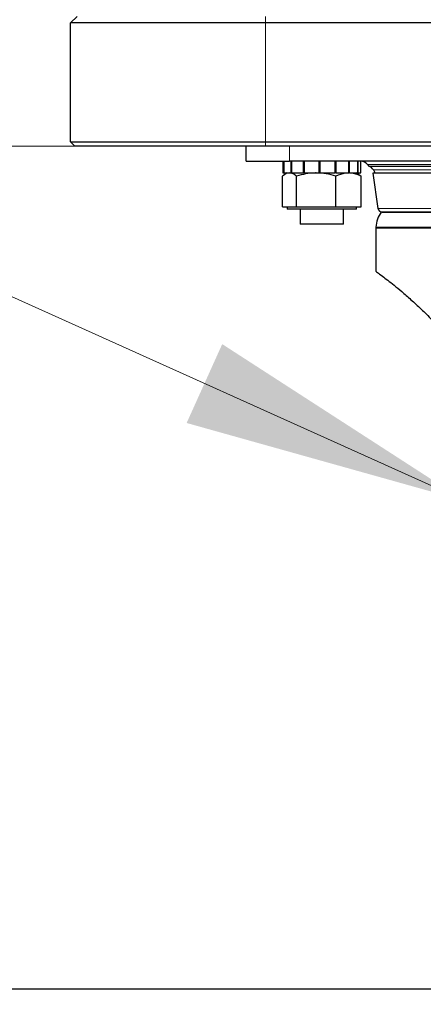
# Model space of a CAD drawing. Units: millimetres. Extents: x 0 to 210, y 0 to 297.
# Drawn here: x 136 to 140, y 195 to 206 of the extents above; entities that cross this region are included whole.
import ezdxf

# ---------------------------------------------------------------- set-up
doc = ezdxf.new("R2010")
doc.units = ezdxf.units.MM
doc.styles.add('SLDTEXTSTYLE0', font='TXT', dxfattribs={"width": 0.75})
doc.dimstyles.new('SLDDIMSTYLE0', dxfattribs={"dimtxt": 3.5, "dimasz": 3.302, "dimexe": 0, "dimexo": 0.0625, "dimgap": 0.875, "dimtad": 1, "dimdec": 0, "dimlfac": 20, "dimrnd": 1e-09, "dimzin": 12, "dimdsep": 46, "dimtxsty": 'SLDTEXTSTYLE0', "dimsah": 1, "dimcen": 0.09, "dimadec": 0, "dimazin": 3, "dimtfac": 1, "dimtdec": 0, "dimtofl": 0, "dimtmove": 0, "dimatfit": 3, "dimfxl": 1, "dimfrac": 2, "dimtolj": 1, "dimtzin": 12, "dimarcsym": 0})
doc.dimstyles.new('SLDDIMSTYLE1', dxfattribs={"dimtxt": 3.5, "dimasz": 3.302, "dimexe": 0, "dimexo": 0.0625, "dimgap": 0.875, "dimtad": 1, "dimlfac": 20, "dimrnd": 1e-09, "dimzin": 12, "dimdsep": 46, "dimtxsty": 'SLDTEXTSTYLE0', "dimsah": 1, "dimcen": 0, "dimadec": 0, "dimazin": 3, "dimtfac": 1, "dimtmove": 0, "dimatfit": 3, "dimfxl": 1, "dimfrac": 2, "dimtolj": 1, "dimtzin": 12, "dimarcsym": 0})
doc.dimstyles.new('SLDDIMSTYLE2', dxfattribs={"dimtxt": 3.5, "dimasz": 3.302, "dimexe": 0, "dimexo": 0.0625, "dimgap": 0.875, "dimtad": 1, "dimdec": 0, "dimlfac": 20, "dimrnd": 1e-09, "dimzin": 12, "dimdsep": 46, "dimtxsty": 'SLDTEXTSTYLE0', "dimsah": 1, "dimcen": 0.09, "dimadec": 0, "dimazin": 3, "dimtfac": 1, "dimtdec": 0, "dimtmove": 0, "dimatfit": 0, "dimfxl": 1, "dimfrac": 2, "dimtolj": 1, "dimtzin": 12, "dimarcsym": 0})

# ---------------------------------------------------------------- blocks, each defined once
blk = doc.blocks.new('_D')
at = {"color": 7, "linetype": 'Continuous', "lineweight": 0}
for p, q in [((139.176, 284.599), (119.384, 284.599)), ((120.384, 284.599), (120.384, 194.852)), ((143.519, 194.852), (119.384, 194.852))]:
    blk.add_line(p, q, dxfattribs=at)
at = {"color": 7, "linetype": 'Continuous', "lineweight": 18}
for points in [[(120.384, 284.599), (119.884, 281.297), (120.884, 281.297)], [(120.384, 194.852), (120.884, 198.154), (119.884, 198.154)]]:
    blk.add_solid(points, dxfattribs=at)
at = {"color": 7, "linetype": 'Continuous', "lineweight": 18, "char_height": 3.5, "attachment_point": 1, "rotation": 90, "style": 'SLDTEXTSTYLE0'}
for s, insert in [('3', (115.819, 245.271)), ('%%p', (115.873, 241.938)), ('1795', (115.819, 231.593))]:
    blk.add_mtext(s, dxfattribs=dict(at, insert=insert))
blk = doc.blocks.new('_D_1')
at = {"color": 7, "linetype": 'Continuous', "lineweight": 0}
for p, q in [((140.872, 200.496), (135.084, 203.107)), ((148.165, 197.207), (140.872, 200.496)), ((148.165, 197.207), (163.299, 190.382))]:
    blk.add_line(p, q, dxfattribs=at)
at = {"color": 7, "linetype": 'Continuous', "lineweight": 18}
for points in [[(140.872, 200.496), (138.068, 202.31), (137.657, 201.398)], [(148.165, 197.207), (150.97, 195.394), (151.381, 196.306)]]:
    blk.add_solid(points, dxfattribs=at)
at = {"color": 7, "linetype": 'Continuous', "lineweight": 18, "char_height": 3.5, "attachment_point": 1, "rotation": 335.7248, "style": 'SLDTEXTSTYLE0'}
for s, insert in [('%%c', (153.249, 199.807)), ('160', (158.082, 197.686))]:
    blk.add_mtext(s, dxfattribs=dict(at, insert=insert))
blk = doc.blocks.new('_D_2')
at = {"color": 7, "linetype": 'Continuous', "lineweight": 0}
for p, q in [((129.085, 204.599), (129.085, 222.095)), ((137.566, 204.599), (128.085, 204.599)), ((129.085, 204.599), (129.085, 194.854)), ((143.519, 194.854), (128.085, 194.854)), ((129.085, 194.854), (129.085, 188.504))]:
    blk.add_line(p, q, dxfattribs=at)
at = {"color": 7, "linetype": 'Continuous', "lineweight": 18}
for points in [[(129.085, 204.599), (129.585, 207.901), (128.585, 207.901)], [(129.085, 194.854), (128.585, 191.552), (129.585, 191.552)]]:
    blk.add_solid(points, dxfattribs=at)
at = {"color": 7, "linetype": 'Continuous', "lineweight": 18, "char_height": 3.5, "attachment_point": 1, "rotation": 90, "style": 'SLDTEXTSTYLE0'}
for s, insert in [('3', (124.52, 219.509)), ('%%p', (124.574, 216.175)), ('195', (124.52, 208.417))]:
    blk.add_mtext(s, dxfattribs=dict(at, insert=insert))

msp = doc.modelspace()

# ---------------------------------------------------------------- linework, layer by layer
at = {"color": 7, "linetype": 'Continuous', "lineweight": 25}
for p, q in [((136.31632, 206.02377), (136.39132, 206.09877)), ((138.56632, 206.02377), (136.31632, 206.02377)), ((136.31632, 204.64877), (136.31632, 206.02377)), ((181.12132, 206.02377), (138.56632, 206.02377)), ((136.36632, 204.59877), (136.31632, 204.64877)), ((136.31632, 204.64877), (138.56632, 204.64877)), ((138.56632, 204.59877), (136.36632, 204.59877)), ((138.34382, 204.42377), (138.34382, 204.59877)), ((138.56632, 204.64877), (181.12132, 204.64877)), ((181.12132, 204.59877), (138.56632, 204.59877)), ((138.34382, 204.42377), (138.84382, 204.42377)), ((138.76882, 204.42377), (138.76882, 204.28877)), ((138.78228, 204.28877), (138.78228, 204.42377)), ((138.78481, 204.28877), (138.78481, 204.42377)), ((144.84382, 204.42377), (138.84382, 204.42377)), ((138.86445, 204.28877), (138.86445, 204.42377)), ((138.8707, 204.28877), (138.8707, 204.42377)), ((139.00789, 204.28877), (139.00789, 204.42377)), ((139.01678, 204.28877), (139.01678, 204.42377)), ((139.18781, 204.28877), (139.18781, 204.42377)), ((139.19212, 204.28877), (139.19212, 204.42377)), ((139.19779, 204.28877), (139.19779, 204.42377)), ((139.37309, 204.28877), (139.37309, 204.42377)), ((139.38244, 204.28877), (139.38244, 204.42377)), ((139.53169, 204.28877), (139.53169, 204.42377)), ((139.5388, 204.28877), (139.5388, 204.42377)), ((139.63619, 204.28877), (139.63619, 204.42377)), ((139.63983, 204.28877), (139.63983, 204.42377)), ((139.66882, 204.28877), (139.66882, 204.42377)), ((139.746, 204.38736), (139.7618, 204.36818)), ((139.7618, 204.36818), (143.92583, 204.36818)), ((138.79127, 204.27164), (138.76303, 204.25305)), ((138.76303, 203.89877), (138.76303, 204.25305)), ((138.76882, 204.28877), (138.78228, 204.28877)), ((138.78481, 204.28877), (138.78228, 204.28877)), ((138.78481, 204.28877), (138.86445, 204.28877)), ((138.81882, 204.28877), (138.79074, 204.27256)), ((138.8707, 204.28877), (138.86445, 204.28877)), ((138.8707, 204.28877), (139.00789, 204.28877)), ((138.92618, 203.89877), (138.92618, 204.25305)), ((139.01678, 204.28877), (139.00789, 204.28877)), ((139.01678, 204.28877), (139.18781, 204.28877)), ((139.19125, 204.28877), (139.18781, 204.28877)), ((139.20071, 204.28877), (139.19212, 204.28877)), ((139.19779, 204.28877), (139.37309, 204.28877)), ((139.38244, 204.28877), (139.37309, 204.28877)), ((139.38197, 203.89877), (139.38197, 204.25305)), ((139.38244, 204.28877), (139.53169, 204.28877)), ((139.5388, 204.28877), (139.53169, 204.28877)), ((139.5388, 204.28877), (139.63619, 204.28877)), ((139.6469, 204.27256), (139.61882, 204.28877)), ((139.63983, 204.28877), (139.63619, 204.28877)), ((139.63983, 204.28877), (139.66882, 204.28877)), ((139.64637, 204.27164), (139.67461, 204.25305)), ((139.67461, 203.89877), (139.67461, 204.25305)), ((139.80632, 204.28692), (139.86686, 203.87957)), ((143.88132, 204.28692), (139.80632, 204.28692)), ((139.81542, 204.32377), (139.8367, 204.28692)), ((138.76303, 203.89877), (138.8446, 203.89877)), ((138.81882, 203.89877), (138.81882, 203.86877)), ((139.61882, 203.86877), (138.81882, 203.86877)), ((138.8446, 203.89877), (138.92618, 203.89877)), ((138.92618, 203.89877), (139.15408, 203.89877)), ((138.96882, 203.86877), (138.96882, 203.69877)), ((139.15408, 203.89877), (139.38197, 203.89877)), ((139.38197, 203.89877), (139.52829, 203.89877)), ((139.46882, 203.69877), (139.46882, 203.86877)), ((139.52829, 203.89877), (139.67461, 203.89877)), ((139.61882, 203.86877), (139.61882, 203.89877)), ((139.91632, 203.83692), (143.77132, 203.83692)), ((139.92721, 203.83692), (139.92382, 203.83677)), ((139.21882, 203.69877), (138.96882, 203.69877)), ((139.46882, 203.69877), (139.21882, 203.69877)), ((139.84382, 203.65177), (139.84382, 203.15177))]:
    msp.add_line(p, q, dxfattribs=at)
at = {"color": 8, "linetype": 'Continuous', "lineweight": 18}
for p, q in [((138.56632, 206.02377), (138.56632, 206.09877)), ((138.56632, 206.02377), (138.56632, 204.64877)), ((138.56632, 204.59877), (138.56632, 204.64877)), ((138.84382, 204.59877), (138.84382, 204.42377)), ((143.94164, 204.38736), (139.746, 204.38736)), ((143.87222, 204.32377), (139.81542, 204.32377)), ((139.86686, 203.87957), (143.82078, 203.87957)), ((142.91653, 203.65177), (139.84382, 203.65177)), ((142.94208, 203.66177), (139.84392, 203.66177))]:
    msp.add_line(p, q, dxfattribs=at)
at = {"color": 7, "linetype": 'Continuous', "lineweight": 25}
for centre, radius, start, end in [((139.66882, 204.32377), 0.1, 39.486332, 90), ((139.72882, 204.27377), 0.1, 30, 70.73971), ((140.14386, 203.65577), 0.3, 142.863763, 178.854008), ((139.91632, 203.88692), 0.05, 188.45381, 270), ((140.34382, 203.65177), 0.5, 178.854008, 180)]:
    msp.add_arc(centre, radius, start, end, dxfattribs=at)
for points, knots in [([(138.92618, 204.25305), (138.91293, 204.26303), (138.88619, 204.28319), (138.85855, 204.2869), (138.8446, 204.28877)], [0, 0, 0, 0, 0.49545796, 1, 1, 1, 1]), ([(139.15408, 204.28877), (139.14867, 204.28873), (139.10777, 204.28841), (139.03064, 204.28061), (138.96121, 204.26229), (138.92618, 204.25305)], [0, 0, 0, 0, 0.07008577, 0.53078223, 1, 1, 1, 1]), ([(139.38197, 204.25305), (139.34496, 204.26303), (139.27026, 204.28319), (139.19304, 204.2869), (139.15408, 204.28877)], [0, 0, 0, 0, 0.49545796, 1, 1, 1, 1]), ([(139.52829, 204.28877), (139.51499, 204.28824), (139.46546, 204.28627), (139.41724, 204.26708), (139.38197, 204.25305)], [0, 0, 0, 0, 0.268633605, 1, 1, 1, 1]), ([(139.67461, 204.25305), (139.66232, 204.25844), (139.61463, 204.27938), (139.56508, 204.28477), (139.52829, 204.28877)], [0, 0, 0, 0, 0.25755135, 1, 1, 1, 1]), ([(143.78303, 203.83677), (143.78024, 203.83677), (143.7746, 203.83677), (143.72804, 203.83677), (143.65757, 203.83677), (143.56864, 203.83677), (143.46898, 203.83677), (143.35171, 203.83677), (143.21747, 203.83677), (143.06872, 203.83677), (142.90797, 203.83677), (142.73739, 203.83677), (142.54225, 203.83677), (142.32275, 203.83677), (142.08276, 203.83677), (141.84383, 203.83677), (141.6049, 203.83677), (141.3649, 203.83677), (141.1454, 203.83677), (140.95025, 203.83677), (140.77968, 203.83677), (140.61892, 203.83677), (140.47018, 203.83677), (140.33593, 203.83677), (140.21867, 203.83677), (140.119, 203.83677), (140.03008, 203.83677), (139.9596, 203.83677), (139.91304, 203.83677), (139.90739, 203.83677), (139.90461, 203.83677)], [0, 0, 0, 0, 0.038813903, 0.078831493, 0.119975672, 0.152137396, 0.184303444, 0.21714951, 0.249999993, 0.282846059, 0.315696542, 0.347858266, 0.380024314, 0.421164663, 0.461183179, 0.499999993, 0.538812927, 0.578831493, 0.619975672, 0.652137396, 0.684303444, 0.71714951, 0.749999993, 0.782846059, 0.815696542, 0.847858266, 0.880024314, 0.921164663, 0.961184155, 1, 1, 1, 1]), ([(139.84382, 203.15177), (139.84756, 203.14907), (139.85506, 203.14363), (139.90884, 203.10394), (139.97749, 203.0514), (140.05236, 202.99197), (140.14249, 202.91728), (140.24721, 202.82599), (140.36488, 202.71685), (140.49382, 202.58895), (140.63507, 202.43737), (140.78751, 202.25988), (140.8886, 202.12568), (140.94016, 202.05723)], [0, 0, 0, 0, 0.10923967, 0.21925475, 0.29518869, 0.37092644, 0.44686131, 0.52990062, 0.61354328, 0.69827962, 0.79201339, 0.89391364, 1, 1, 1, 1])]:
    msp.add_open_spline(points, degree=3, knots=knots, dxfattribs=at)

# ---------------------------------------------------------------- dimensions: what is measured, and where the dimension line sits
at = {"color": 7, "linetype": 'Continuous', "lineweight": 18}
for base, p1, p2, dimstyle, picture, middle in [((120.38444, 194.85177), (140.17632, 284.59877), (144.51882, 194.85177), 'SLDDIMSTYLE0', '_D', (120.38444, 239.72527)), ((129.08527, 194.85436), (138.56632, 204.59877), (144.51882, 194.85436), 'SLDDIMSTYLE2', '_D_2', (129.08527, 215.25607))]:
    dim = msp.add_linear_dim(base=base, p1=p1, p2=p2, angle=90, text='<>%%p3', dimstyle=dimstyle, dxfattribs=at)
    dim.commit()
    dim.dimension.update_dxf_attribs({"geometry": picture, "text_midpoint": middle, "dimtype": 160})
dim = msp.add_diameter_dim_2p(p1=(148.16515, 197.2073), p2=(140.87249, 200.49625), dimstyle='SLDDIMSTYLE1', dxfattribs=at)
dim.commit()
dim.dimension.update_dxf_attribs({"geometry": '_D_1', "text_midpoint": (157.60021, 192.95214), "dimtype": 163})

doc.saveas('drawing.dxf')
